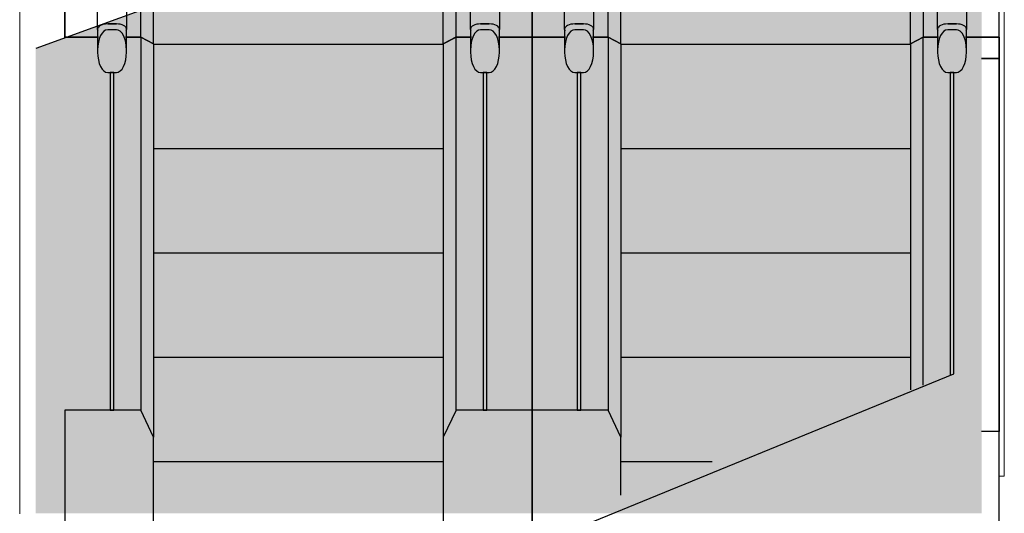
# Model space of a CAD drawing. Units: inches. Extents: x -4372 to 8991, y -4562 to 10911.
# Drawn here: x 1545 to 1681, y 1395 to 1463 of the extents above; entities that cross this region are included whole.
import ezdxf

# ---------------------------------------------------------------- set-up
doc = ezdxf.new("R2010")
doc.units = ezdxf.units.IN
doc.header["$MEASUREMENT"] = 0
doc.layers.add('MC-BLDG Shell', color=7, linetype='Continuous')

# ---------------------------------------------------------------- blocks, each defined once
blk = doc.blocks.new('MCNS-Lobby-Bldg Shell')
at = {"layer": 'MC-BLDG Shell'}
blk.add_hatch(color=256, dxfattribs=at).paths.add_polyline_path([(1622.59, 1395.13), (1677.96, 1395.13), (1677.96, 1506.83), (1617.94, 1484.99), (1612.98, 1491.17), (1613.33, 1475.32), (1608.17, 1481.43), (1547.34, 1459.29), (1547.34, 1395.13), (1615.88, 1395.13)], flags=0)
for p, q in [((1551.38, 1460.76), (1551.38, 1594.72)), ((1680.38, 1055.43), (1680.38, 1594.72)), ((1615.88, 1391.61), (1615.88, 1583.72)), ((1615.88, 1391.61), (1615.88, 1583.72)), ((1680.38, 1416.65), (1680.38, 1583.72)), ((1561.88, 1460.85), (1561.88, 1490.85)), ((1563.63, 1459.92), (1563.63, 1490.85)), ((1603.63, 1459.92), (1603.63, 1490.85)), ((1605.38, 1490.85), (1605.38, 1460.85)), ((1615.88, 1460.85), (1615.88, 1490.85)), ((1615.88, 1490.85), (1615.88, 1460.85)), ((1626.38, 1460.85), (1626.38, 1490.85)), ((1628.13, 1459.92), (1628.13, 1490.85)), ((1668.13, 1459.92), (1668.13, 1490.85)), ((1669.88, 1490.85), (1669.88, 1460.85)), ((1680.38, 1460.85), (1680.38, 1490.85)), ((1551.38, 1487.91), (1551.38, 1460.74)), ((1680.38, 1457.91), (1680.38, 1487.91)), ((1608.37, 1481.5), (1547.34, 1459.29)), ((1555.88, 1461.99), (1555.88, 1459.09)), ((1555.88, 1461.99), (1555.88, 1461.91)), ((1557.28, 1462.69), (1558.48, 1462.69)), ((1558.48, 1462.69), (1557.28, 1462.69)), ((1558.48, 1461.89), (1557.28, 1461.89)), ((1559.88, 1459.09), (1559.88, 1461.99)), ((1559.88, 1461.91), (1559.88, 1461.99)), ((1607.38, 1461.99), (1607.38, 1459.09)), ((1607.38, 1461.99), (1607.38, 1461.91)), ((1608.78, 1462.69), (1609.98, 1462.69)), ((1609.98, 1462.69), (1608.78, 1462.69)), ((1609.98, 1461.89), (1608.78, 1461.89)), ((1611.38, 1459.09), (1611.38, 1461.99)), ((1611.38, 1461.91), (1611.38, 1461.99)), ((1620.38, 1461.99), (1620.38, 1459.09)), ((1620.38, 1461.99), (1620.38, 1461.91)), ((1621.78, 1462.69), (1622.98, 1462.69)), ((1622.98, 1462.69), (1621.78, 1462.69)), ((1622.98, 1461.89), (1621.78, 1461.89)), ((1624.38, 1459.09), (1624.38, 1461.99)), ((1624.38, 1461.91), (1624.38, 1461.99)), ((1671.88, 1461.99), (1671.88, 1459.09)), ((1671.88, 1461.99), (1671.88, 1461.91)), ((1673.28, 1462.69), (1674.48, 1462.69)), ((1674.48, 1462.69), (1673.28, 1462.69)), ((1674.48, 1461.89), (1673.28, 1461.89)), ((1675.88, 1459.09), (1675.88, 1461.99)), ((1675.88, 1461.91), (1675.88, 1461.99)), ((1551.38, 1460.85), (1556.01, 1460.85)), ((1556.01, 1460.85), (1551.38, 1460.85)), ((1559.75, 1460.85), (1561.88, 1460.85)), ((1561.88, 1460.85), (1559.75, 1460.85)), ((1561.88, 1460.85), (1563.63, 1459.92)), ((1561.88, 1460.85), (1561.88, 1409.36)), ((1563.63, 1459.92), (1561.88, 1460.85)), ((1603.63, 1459.92), (1605.4, 1460.85)), ((1605.38, 1460.85), (1603.63, 1459.92)), ((1607.51, 1460.85), (1605.38, 1460.85)), ((1605.4, 1460.85), (1607.51, 1460.85)), ((1605.4, 1409.36), (1605.4, 1460.85)), ((1611.25, 1460.85), (1615.88, 1460.85)), ((1615.88, 1460.85), (1611.25, 1460.85)), ((1615.88, 1460.85), (1615.88, 1409.36)), ((1615.88, 1460.85), (1620.51, 1460.85)), ((1615.88, 1409.36), (1615.88, 1460.85)), ((1620.51, 1460.85), (1615.88, 1460.85)), ((1624.25, 1460.85), (1626.38, 1460.85)), ((1626.38, 1460.85), (1624.25, 1460.85)), ((1626.38, 1460.85), (1628.13, 1459.92)), ((1626.38, 1460.85), (1626.38, 1409.36)), ((1628.13, 1459.92), (1626.38, 1460.85)), ((1668.13, 1459.92), (1669.9, 1460.85)), ((1669.88, 1460.85), (1668.13, 1459.92)), ((1672, 1460.85), (1669.88, 1460.85)), ((1669.9, 1460.85), (1672, 1460.85)), ((1669.9, 1412.84), (1669.9, 1460.85)), ((1675.75, 1460.85), (1680.38, 1460.85)), ((1680.38, 1460.85), (1675.75, 1460.85)), ((1680.38, 1460.85), (1680.38, 1416.65)), ((1555.88, 1459.09), (1555.88, 1458.78)), ((1559.88, 1458.78), (1559.88, 1459.09)), ((1563.63, 1459.92), (1563.63, 1405.64)), ((1603.63, 1459.85), (1563.63, 1459.85)), ((1603.63, 1459.92), (1603.63, 1405.64)), ((1607.38, 1459.09), (1607.38, 1458.78)), ((1611.38, 1458.78), (1611.38, 1459.09)), ((1620.38, 1459.09), (1620.38, 1458.78)), ((1624.38, 1458.78), (1624.38, 1459.09)), ((1628.13, 1459.92), (1628.13, 1405.64)), ((1668.13, 1459.85), (1628.13, 1459.85)), ((1668.13, 1459.92), (1668.13, 1412.19)), ((1671.88, 1459.09), (1671.88, 1458.78)), ((1675.88, 1458.78), (1675.88, 1459.09)), ((1677.96, 1457.91), (1680.38, 1457.91)), ((1680.38, 1457.91), (1677.96, 1457.91)), ((1680.38, 1457.91), (1680.38, 1406.42)), ((1557.28, 1455.98), (1558.48, 1455.98)), ((1557.63, 1455.98), (1557.63, 1409.36)), ((1558.13, 1455.98), (1557.63, 1455.98)), ((1558.13, 1409.36), (1558.13, 1455.98)), ((1608.78, 1455.98), (1609.98, 1455.98)), ((1609.13, 1455.98), (1609.13, 1409.36)), ((1609.63, 1455.98), (1609.13, 1455.98)), ((1609.63, 1409.36), (1609.63, 1455.98)), ((1621.78, 1455.98), (1622.98, 1455.98)), ((1622.13, 1455.98), (1622.13, 1409.36)), ((1622.63, 1455.98), (1622.13, 1455.98)), ((1622.63, 1409.36), (1622.63, 1455.98)), ((1673.28, 1455.98), (1674.48, 1455.98)), ((1673.63, 1455.98), (1673.63, 1414.19)), ((1674.13, 1455.98), (1673.63, 1455.98)), ((1674.13, 1414.38), (1674.13, 1455.98)), ((1603.63, 1445.44), (1563.63, 1445.44)), ((1668.13, 1445.44), (1628.13, 1445.44)), ((1603.63, 1431.04), (1563.63, 1431.04)), ((1668.13, 1431.04), (1628.13, 1431.04)), ((1603.63, 1416.64), (1563.63, 1416.64)), ((1668.13, 1416.64), (1628.13, 1416.64)), ((1563.63, 1369.2), (1674.13, 1414.38)), ((1551.38, 1409.36), (1551.38, 1388.89)), ((1561.88, 1409.36), (1551.38, 1409.36)), ((1557.63, 1409.36), (1558.13, 1409.36)), ((1563.63, 1405.64), (1561.88, 1409.36)), ((1605.4, 1409.36), (1603.63, 1405.64)), ((1615.88, 1409.36), (1605.4, 1409.36)), ((1609.13, 1409.36), (1609.63, 1409.36)), ((1615.88, 1391.61), (1615.88, 1409.36)), ((1615.88, 1409.36), (1615.88, 1391.61)), ((1626.38, 1409.36), (1615.88, 1409.36)), ((1622.13, 1409.36), (1622.63, 1409.36)), ((1628.13, 1405.64), (1626.38, 1409.36)), ((1680.38, 1406.42), (1677.96, 1406.42)), ((1680.38, 1385.95), (1680.38, 1406.42)), ((1563.63, 1388.89), (1563.63, 1405.64)), ((1603.63, 1405.64), (1603.63, 1388.89)), ((1628.13, 1397.63), (1628.13, 1405.64)), ((1603.63, 1402.23), (1563.63, 1402.23)), ((1640.77, 1402.23), (1628.13, 1402.23))]:
    blk.add_line(p, q, dxfattribs=at)
at = {"layer": 'MC-BLDG Shell', "lineweight": 0}
for p, q in [((1681.1, 1591.24), (1681.1, 1400.24)), ((1545.13, 1395.06), (1545.13, 1479.43)), ((1681.1, 1400.24), (1680.38, 1400.24))]:
    blk.add_line(p, q, dxfattribs=at)
at = {"layer": 'MC-BLDG Shell', "flags": 128}
for points in [[(1555.88, 1461.91), (1555.88, 1464.07), (1555.88, 1466.27), (1555.88, 1468.51), (1555.88, 1470.8), (1555.88, 1473.12), (1555.88, 1475.46), (1555.88, 1477.84), (1555.88, 1480.24), (1555.88, 1482.66), (1555.88, 1485.1), (1555.88, 1487.55), (1555.88, 1490.01), (1555.88, 1492.47), (1555.88, 1492.69)], [(1559.88, 1492.69), (1559.88, 1490.23), (1559.88, 1487.77), (1559.88, 1485.32), (1559.88, 1482.88), (1559.88, 1480.46), (1559.88, 1478.06), (1559.88, 1475.68), (1559.88, 1473.33), (1559.88, 1471), (1559.88, 1468.72), (1559.88, 1466.47), (1559.88, 1464.26), (1559.88, 1462.1), (1559.88, 1461.91)], [(1607.38, 1461.91), (1607.38, 1464.07), (1607.38, 1466.27), (1607.38, 1468.51), (1607.38, 1470.8), (1607.38, 1473.12), (1607.38, 1475.46), (1607.38, 1477.84), (1607.38, 1480.24), (1607.38, 1482.66), (1607.38, 1485.1), (1607.38, 1487.55), (1607.38, 1490.01), (1607.38, 1492.47), (1607.38, 1492.69)], [(1611.38, 1492.69), (1611.38, 1490.23), (1611.38, 1487.77), (1611.38, 1485.32), (1611.38, 1482.88), (1611.38, 1480.46), (1611.38, 1478.06), (1611.38, 1475.68), (1611.38, 1473.33), (1611.38, 1471), (1611.38, 1468.72), (1611.38, 1466.47), (1611.38, 1464.26), (1611.38, 1462.1), (1611.38, 1461.91)], [(1620.38, 1461.91), (1620.38, 1464.07), (1620.38, 1466.27), (1620.38, 1468.51), (1620.38, 1470.8), (1620.38, 1473.12), (1620.38, 1475.46), (1620.38, 1477.84), (1620.38, 1480.24), (1620.38, 1482.66), (1620.38, 1485.1), (1620.38, 1487.55), (1620.38, 1490.01), (1620.38, 1492.47), (1620.38, 1492.69)], [(1624.38, 1492.69), (1624.38, 1490.23), (1624.38, 1487.77), (1624.38, 1485.32), (1624.38, 1482.88), (1624.38, 1480.46), (1624.38, 1478.06), (1624.38, 1475.68), (1624.38, 1473.33), (1624.38, 1471), (1624.38, 1468.72), (1624.38, 1466.47), (1624.38, 1464.26), (1624.38, 1462.1), (1624.38, 1461.91)], [(1671.88, 1461.91), (1671.88, 1464.07), (1671.88, 1466.27), (1671.88, 1468.51), (1671.88, 1470.8), (1671.88, 1473.12), (1671.88, 1475.46), (1671.88, 1477.84), (1671.88, 1480.24), (1671.88, 1482.66), (1671.88, 1485.1), (1671.88, 1487.55), (1671.88, 1490.01), (1671.88, 1492.47), (1671.88, 1492.69)], [(1675.88, 1492.69), (1675.88, 1490.23), (1675.88, 1487.77), (1675.88, 1485.32), (1675.88, 1482.88), (1675.88, 1480.46), (1675.88, 1478.06), (1675.88, 1475.68), (1675.88, 1473.33), (1675.88, 1471), (1675.88, 1468.72), (1675.88, 1466.47), (1675.88, 1464.26), (1675.88, 1462.1), (1675.88, 1461.91)], [(1555.88, 1462.4), (1555.88, 1463.33), (1555.88, 1465.58), (1555.88, 1467.86), (1555.88, 1470.18), (1555.88, 1472.53), (1555.88, 1474.9), (1555.88, 1477.3), (1555.88, 1479.73), (1555.88, 1482.16), (1555.88, 1484.61), (1555.88, 1487.07), (1555.88, 1489.53), (1555.88, 1489.75)], [(1557.28, 1461.89), (1557, 1461.84), (1556.74, 1461.68), (1556.5, 1461.42), (1556.29, 1461.07), (1556.11, 1460.65), (1555.99, 1460.16), (1555.91, 1459.64), (1555.88, 1459.09)], [(1559.88, 1459.09), (1559.85, 1459.64), (1559.77, 1460.16), (1559.64, 1460.65), (1559.47, 1461.07), (1559.26, 1461.42), (1559.02, 1461.68), (1558.75, 1461.84), (1558.48, 1461.89)], [(1608.78, 1461.89), (1608.5, 1461.84), (1608.24, 1461.68), (1608, 1461.42), (1607.79, 1461.07), (1607.61, 1460.65), (1607.49, 1460.16), (1607.41, 1459.64), (1607.38, 1459.09)], [(1611.38, 1459.09), (1611.35, 1459.64), (1611.27, 1460.16), (1611.14, 1460.65), (1610.97, 1461.07), (1610.76, 1461.42), (1610.52, 1461.68), (1610.25, 1461.84), (1609.98, 1461.89)], [(1621.78, 1461.89), (1621.5, 1461.84), (1621.24, 1461.68), (1621, 1461.42), (1620.79, 1461.07), (1620.61, 1460.65), (1620.49, 1460.16), (1620.41, 1459.64), (1620.38, 1459.09)], [(1624.38, 1459.09), (1624.35, 1459.64), (1624.27, 1460.16), (1624.14, 1460.65), (1623.97, 1461.07), (1623.76, 1461.42), (1623.52, 1461.68), (1623.25, 1461.84), (1622.98, 1461.89)], [(1673.28, 1461.89), (1673, 1461.84), (1672.74, 1461.68), (1672.5, 1461.42), (1672.29, 1461.07), (1672.11, 1460.65), (1671.99, 1460.16), (1671.91, 1459.64), (1671.88, 1459.09)], [(1675.88, 1459.09), (1675.85, 1459.64), (1675.77, 1460.16), (1675.64, 1460.65), (1675.47, 1461.07), (1675.26, 1461.42), (1675.02, 1461.68), (1674.75, 1461.84), (1674.48, 1461.89)], [(1555.88, 1458.78), (1555.91, 1458.23), (1555.99, 1457.71), (1556.11, 1457.23), (1556.29, 1456.8), (1556.5, 1456.45), (1556.74, 1456.2), (1557, 1456.04), (1557.28, 1455.98)], [(1558.48, 1455.98), (1558.75, 1456.04), (1559.02, 1456.2), (1559.26, 1456.45), (1559.47, 1456.8), (1559.64, 1457.23), (1559.77, 1457.71), (1559.85, 1458.23), (1559.88, 1458.78)], [(1607.38, 1458.78), (1607.41, 1458.23), (1607.49, 1457.71), (1607.61, 1457.23), (1607.79, 1456.8), (1608, 1456.45), (1608.24, 1456.2), (1608.5, 1456.04), (1608.78, 1455.98)], [(1609.98, 1455.98), (1610.25, 1456.04), (1610.52, 1456.2), (1610.76, 1456.45), (1610.97, 1456.8), (1611.14, 1457.23), (1611.27, 1457.71), (1611.35, 1458.23), (1611.38, 1458.78)], [(1620.38, 1458.78), (1620.41, 1458.23), (1620.49, 1457.71), (1620.61, 1457.23), (1620.79, 1456.8), (1621, 1456.45), (1621.24, 1456.2), (1621.5, 1456.04), (1621.78, 1455.98)], [(1622.98, 1455.98), (1623.25, 1456.04), (1623.52, 1456.2), (1623.76, 1456.45), (1623.97, 1456.8), (1624.14, 1457.23), (1624.27, 1457.71), (1624.35, 1458.23), (1624.38, 1458.78)], [(1671.88, 1458.78), (1671.91, 1458.23), (1671.99, 1457.71), (1672.11, 1457.23), (1672.29, 1456.8), (1672.5, 1456.45), (1672.74, 1456.2), (1673, 1456.04), (1673.28, 1455.98)], [(1674.48, 1455.98), (1674.75, 1456.04), (1675.02, 1456.2), (1675.26, 1456.45), (1675.47, 1456.8), (1675.64, 1457.23), (1675.77, 1457.71), (1675.85, 1458.23), (1675.88, 1458.78)]]:
    blk.add_lwpolyline(points, dxfattribs=at)
at = {"layer": 'MC-BLDG Shell'}
for centre, major_axis, start_param, end_param in [((1557.28, 1461.99), (-1.4, 0), 4.712389, 6.283185), ((1557.28, 1461.99), (-1.4, 0), 4.712389, 6.283185), ((1557.28, 1461.91), (-1.4, 0), 0, 0.261799), ((1557.28, 1461.91), (-1.4, 0), 0, 0.261799), ((1558.48, 1461.99), (-1.4, 0), 3.141593, 4.712389), ((1558.48, 1461.99), (-1.4, 0), 3.141593, 4.712389), ((1558.48, 1461.91), (1.4, 0), 6.021386, 6.283185), ((1558.48, 1461.91), (-1.4, 0), 2.879793, 3.141593), ((1608.78, 1461.99), (-1.4, 0), 4.712389, 6.283185), ((1608.78, 1461.99), (-1.4, 0), 4.712389, 6.283185), ((1608.78, 1461.91), (-1.4, 0), 0, 0.261799), ((1608.78, 1461.91), (-1.4, 0), 0, 0.261799), ((1609.98, 1461.99), (-1.4, 0), 3.141593, 4.712389), ((1609.98, 1461.99), (-1.4, 0), 3.141593, 4.712389), ((1609.98, 1461.91), (1.4, 0), 6.021386, 6.283185), ((1609.98, 1461.91), (-1.4, 0), 2.879793, 3.141593), ((1621.78, 1461.99), (-1.4, 0), 4.712389, 6.283185), ((1621.78, 1461.99), (-1.4, 0), 4.712389, 6.283185), ((1621.78, 1461.91), (-1.4, 0), 0, 0.261799), ((1621.78, 1461.91), (-1.4, 0), 0, 0.261799), ((1622.98, 1461.99), (-1.4, 0), 3.141593, 4.712389), ((1622.98, 1461.99), (-1.4, 0), 3.141593, 4.712389), ((1622.98, 1461.91), (1.4, 0), 6.021386, 6.283185), ((1622.98, 1461.91), (-1.4, 0), 2.879793, 3.141593), ((1673.28, 1461.99), (-1.4, 0), 4.712389, 6.283185), ((1673.28, 1461.99), (-1.4, 0), 4.712389, 6.283185), ((1673.28, 1461.91), (-1.4, 0), 0, 0.261799), ((1673.28, 1461.91), (-1.4, 0), 0, 0.261799), ((1674.48, 1461.99), (-1.4, 0), 3.141593, 4.712389), ((1674.48, 1461.99), (-1.4, 0), 3.141593, 4.712389), ((1674.48, 1461.91), (1.4, 0), 6.021386, 6.283185), ((1674.48, 1461.91), (-1.4, 0), 2.879793, 3.141593)]:
    blk.add_ellipse(centre, major_axis=major_axis, ratio=0.5, start_param=start_param, end_param=end_param, dxfattribs=at)

msp = doc.modelspace()

# ---------------------------------------------------------------- block references
at = {"layer": 'MC-BLDG Shell'}
msp.add_blockref('MCNS-Lobby-Bldg Shell', (0, 0), dxfattribs=at)

doc.saveas('drawing.dxf')
